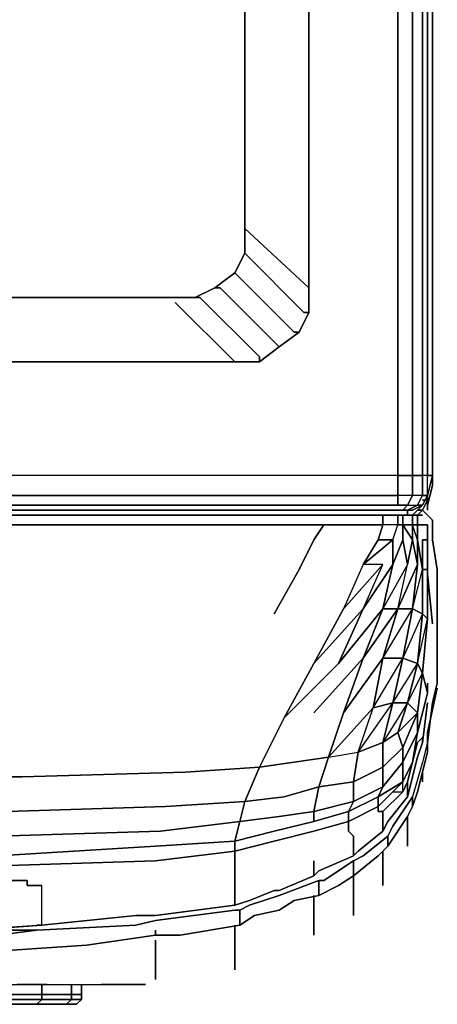
# Model space of a CAD drawing. Units: millimetres. Extents: x 0 to 28.1, y -33.4 to 0.
# Drawn here: x 24.6 to 28.1, y -33.2 to -25.1 of the extents above; entities that cross this region are included whole.
import ezdxf

# ---------------------------------------------------------------- set-up
doc = ezdxf.new("R2010")
doc.units = ezdxf.units.MM
doc.layers.get('0').update_dxf_attribs({"true_color": 0xc7c7c7})

msp = doc.modelspace()

# ---------------------------------------------------------------- linework, layer by layer
at = {"color": 178, "elevation": 0}
for points in [[(28.008, -29.008), (28.008, -28.8446), (27.9671, -28.8446), (27.9671, -2.4953), (27.9671, -2.4135), (27.9671, -2.3318), (28.008, -2.4135), (28.008, -2.4544), (27.9671, -2.4135), (27.9671, -2.4953), (27.8854, -2.4953), (27.8854, -2.3727), (27.9671, -2.4135), (27.9671, -2.4953)], [(28.008, -28.8446), (27.9671, -28.8446), (27.9671, -2.4953), (27.8854, -2.4953), (27.8854, -28.8446), (27.7628, -28.8446), (27.7628, -29.008), (27.7628, -29.0898), (0.3269, -29.0898), (0.2452, -29.0489), (0.2043, -29.1306)], [(28.0489, -2.4953), (28.0489, -28.8446), (28.008, -29.008), (27.9671, -29.0898), (28.008, -29.008), (27.9671, -29.0898), (28.008, -29.008), (27.9671, -29.0898), (27.9263, -29.0898), (27.9671, -29.008), (27.8854, -29.008), (27.7628, -29.008), (27.7628, -28.8446), (27.8854, -28.8446), (27.8854, -29.008), (27.7628, -29.008), (0.3269, -29.008)], [(0.3269, -29.1306), (27.7628, -29.1306), (27.8037, -29.1306), (27.7628, -29.1306), (27.8037, -29.1306), (27.8445, -29.0898), (27.9263, -29.0898), (27.9671, -29.008), (27.8854, -29.008), (27.8445, -29.0898), (27.9263, -29.0898), (27.9671, -29.008), (28.008, -29.008), (28.008, -28.8446), (27.9671, -28.8446), (27.9671, -29.008), (28.008, -29.008), (28.008, -28.9672), (28.008, -29.008), (28.0489, -28.8446), (28.0489, -2.4953)], [(27.7628, -14.6062), (27.7628, -28.8446), (0.3269, -28.8446), (0.3269, -2.4953)], [(27.8854, -29.1306), (27.8445, -29.1306), (27.9263, -29.0898), (27.9671, -29.0898), (28.008, -29.008), (27.9671, -29.008), (27.9671, -28.8446), (27.8854, -28.8446), (27.8854, -29.008), (27.8445, -29.0898), (27.7628, -29.0898), (27.7628, -29.008), (27.7628, -28.8446), (0.3269, -28.8446), (0.3269, -2.4953)], [(27.7628, -14.6062), (27.7628, -28.8446), (0.3269, -28.8446), (0.3269, -2.4953)], [(28.0489, -2.4953), (28.0489, -28.8446), (28.008, -29.008), (28.008, -28.8446), (28.0489, -28.8446), (28.008, -28.8446), (28.008, -2.4953)], [(26.4959, -27.0032), (26.4142, -27.1666), (26.2483, -27.2892), (26.0849, -27.371), (25.9214, -27.371), (2.2092, -27.371), (2.0457, -27.371), (1.8823, -27.2892), (1.7573, -27.1666), (1.6755, -27.0032), (1.6347, -26.7988), (1.6347, -4.5819), (1.6755, -4.3775), (1.7573, -4.2141), (1.8823, -4.0915), (2.0457, -4.0097), (2.2092, -3.9689)], [(1.0625, -4.0506), (1.0625, -27.2892), (1.0625, -27.4936), (1.1443, -27.657), (1.3077, -27.7796), (1.4712, -27.9022), (1.6755, -27.9022), (26.4142, -27.9022), (26.6185, -27.9022), (26.782, -27.7796), (26.9455, -27.657), (27.0272, -27.4936), (27.0272, -27.2892), (27.0272, -14.6062)], [(26.4142, -4.2141), (26.4959, -4.3775), (26.4959, -4.5819), (26.4959, -14.647), (26.4959, -26.7988)], [(26.4959, -26.7988), (26.4959, -14.647), (26.4959, -4.5819), (26.4959, -14.647), (26.4959, -26.7988), (26.4959, -27.0032), (26.9863, -27.4936), (27.0272, -27.4936), (26.9455, -27.657)], [(26.4959, -26.7988), (27.0272, -27.2892), (27.0272, -27.4936)], [(26.2483, -27.2892), (26.4142, -27.1666)], [(26.2483, -27.2892), (26.4142, -27.1666)], [(26.9455, -27.657), (26.782, -27.7796), (26.9455, -27.657), (26.9046, -27.657), (26.4142, -27.1666)], [(1.8823, -27.2892), (2.0457, -27.371), (2.2092, -27.371), (25.9214, -27.371), (26.0849, -27.371), (26.1257, -27.371), (26.6185, -27.8614), (26.6185, -27.9022), (26.4142, -27.9022)], [(26.0849, -27.371), (26.2483, -27.2892)], [(26.0849, -27.371), (26.2483, -27.2892), (26.2916, -27.2892), (26.782, -27.7796), (26.6185, -27.9022)], [(27.0272, -27.2892), (27.0272, -27.4936)], [(2.0457, -27.371), (2.2092, -27.371), (25.9214, -27.371), (26.0849, -27.371)], [(25.9214, -27.4118), (26.4142, -27.9022)], [(27.0272, -27.4936), (26.9455, -27.657)], [(26.782, -27.7796), (26.6185, -27.9022)], [(26.4142, -27.9022), (1.6755, -27.9022)], [(26.4142, -27.9022), (1.6755, -27.9022)], [(26.6185, -27.9022), (26.4142, -27.9022)], [(27.9671, -29.0898), (27.9263, -29.1306), (27.9671, -29.0898), (27.9263, -29.1306), (27.8854, -29.1715), (27.9263, -29.1306), (27.9671, -29.1306), (28.008, -29.0489), (28.008, -29.008), (28.008, -29.0489), (28.008, -29.0898), (28.0489, -28.9263), (28.0489, -28.8446), (28.0489, -28.9263), (28.008, -29.0898), (28.008, -29.1306), (28.008, -29.0898), (28.008, -29.0489), (27.9671, -29.0489), (28.008, -29.0489), (27.9671, -29.0489)], [(28.0489, -28.8446), (28.008, -28.8446)], [(28.008, -29.0898), (28.0489, -28.9263), (28.0489, -28.8446)], [(0.3269, -29.008), (27.7628, -29.008), (27.7628, -29.0898), (27.8445, -29.0898), (27.8854, -29.008), (27.7628, -29.008), (0.3269, -29.008)], [(27.8854, -29.1715), (27.9263, -29.1306), (27.9671, -29.1306), (28.008, -29.0489), (28.008, -29.008)], [(27.7628, -29.0898), (27.8445, -29.0898), (27.9263, -29.0898), (27.8445, -29.1306), (27.8037, -29.1306)], [(28.008, -29.0898), (28.008, -29.0489), (27.9671, -29.1306), (27.9263, -29.1306)], [(23.2242, -29.1715), (25.7988, -29.1715)], [(25.7988, -29.1715), (23.2242, -29.1715)], [(27.7219, -29.5802), (27.7219, -29.3758), (27.7628, -29.2532), (27.6402, -29.2532), (27.6402, -29.1715), (27.1498, -29.1715), (25.7988, -29.1715), (23.2651, -29.1715)], [(25.7988, -29.1715), (27.1498, -29.1715), (27.6402, -29.1715), (27.6402, -29.2532), (27.1498, -29.2532), (25.7988, -29.2532)], [(27.7219, -29.1715), (27.6402, -29.1715), (27.7628, -29.1715), (27.7628, -29.2532), (27.8037, -29.2532), (27.8854, -29.3758), (27.8445, -29.5802)], [(27.8854, -29.3758), (27.8445, -29.5802), (27.8037, -29.3758), (27.8037, -29.2532), (27.8037, -29.1715)], [(27.8854, -29.1306), (27.8445, -29.1306)], [(27.8445, -29.1306), (27.8445, -29.1715)], [(27.8445, -29.1715), (27.8854, -29.1715)], [(27.8854, -29.1715), (27.9263, -29.1715)], [(27.9263, -29.1715), (27.8854, -29.1715)], [(27.9263, -29.1715), (27.9263, -29.2532), (27.8854, -29.2532)], [(27.8854, -29.1715), (27.9263, -29.1715)], [(27.9263, -29.3758), (27.8854, -29.2532), (27.8854, -29.1715)], [(27.9263, -29.1715), (27.8854, -29.1715)], [(27.9263, -29.3758), (27.9263, -29.5802), (27.8854, -29.3758), (27.8854, -29.2532), (27.8854, -29.1715)], [(28.0897, -30.234), (28.0897, -30.0706), (28.0897, -29.621), (28.0489, -29.3758), (28.0489, -29.2124), (28.008, -29.1715), (27.9671, -29.1306), (27.9263, -29.1715), (27.9671, -29.1306), (28.008, -29.1715), (28.0489, -29.2124), (28.0489, -29.3758), (28.0897, -29.621), (28.0897, -30.0706)], [(27.9263, -29.3758), (27.9263, -29.2532), (27.9671, -29.2532), (27.9263, -29.2532), (27.9263, -29.1715)], [(27.9263, -29.1715), (27.9671, -29.1715)], [(28.0489, -30.0706), (28.008, -29.6619), (28.008, -29.3758), (28.008, -29.2532), (27.9671, -29.2532), (27.9263, -29.2532), (27.9263, -29.1715)], [(28.0897, -30.0706), (28.0897, -29.621), (28.0489, -29.3758), (28.0489, -29.2124), (28.008, -29.1715), (27.9671, -29.1306)], [(27.9671, -29.1306), (28.008, -29.1715), (28.0489, -29.2124)], [(27.8854, -29.948), (27.8037, -30.3566), (27.6402, -30.3566), (27.7628, -29.948), (27.4767, -30.3566), (27.6402, -29.948), (27.7219, -29.5802), (27.4767, -29.948), (27.6402, -29.5802), (27.4767, -29.5802), (27.7219, -29.3758), (27.5993, -29.3758), (27.6402, -29.2532), (27.1498, -29.2532), (25.7988, -29.2532), (23.2242, -29.2532)], [(25.7988, -29.2532), (27.1498, -29.2532), (27.0681, -29.3758)], [(27.0681, -29.3758), (27.1498, -29.2532), (27.0681, -29.3758), (26.9455, -29.621), (26.7411, -29.9888)], [(27.1498, -29.2532), (27.6402, -29.2532), (27.5993, -29.3758), (27.4767, -29.5802), (27.3133, -29.948), (27.6402, -29.5802)], [(27.7219, -29.3758), (27.7628, -29.2532), (27.6402, -29.2532), (27.5993, -29.3758), (27.7219, -29.3758), (27.7628, -29.2532), (27.8037, -29.2532), (27.8037, -29.3758), (27.7219, -29.5802)], [(27.8854, -29.948), (27.7628, -29.948), (27.8854, -29.948), (27.9263, -29.5802), (27.8854, -29.3758), (27.8854, -29.2532), (27.9263, -29.2532), (27.9263, -29.3758)], [(27.8037, -29.2532), (27.8037, -29.3758)], [(27.8037, -29.2532), (27.8854, -29.2532)], [(28.008, -29.2532), (28.008, -29.3758), (28.008, -29.6619), (28.0489, -30.0706)], [(28.008, -29.2532), (28.008, -29.3758), (28.008, -29.6619)], [(28.0489, -29.2532), (28.0489, -29.2124), (28.0489, -29.3758), (28.0897, -29.621), (28.0897, -30.0706)], [(27.0681, -30.8086), (27.4767, -30.3566), (27.3133, -30.8086), (27.6402, -30.3566), (27.5585, -30.7677), (27.6402, -30.3566), (27.7628, -29.948), (27.6402, -29.948), (27.7628, -29.948), (27.8445, -29.5802), (27.8037, -29.3758), (27.8445, -29.5802), (27.8854, -29.3758), (27.9263, -29.5802)], [(27.5993, -29.3758), (27.4767, -29.5802)], [(27.9671, -29.3758), (27.9671, -29.621), (27.9263, -29.3758)], [(27.9671, -30.4816), (27.9263, -30.3999), (28.008, -30.0297), (28.008, -29.621), (27.9671, -29.621), (27.9671, -29.3758), (28.008, -29.3758)], [(28.008, -29.621), (27.9671, -29.621), (27.9671, -29.3758)], [(28.008, -29.6619), (28.008, -29.3758)], [(28.008, -29.3758), (28.008, -29.6619)], [(27.3133, -30.8086), (27.4767, -30.3566), (27.6402, -29.948), (27.2724, -30.3999), (26.8229, -30.8494), (27.0681, -30.3999), (27.3133, -29.948), (27.0681, -30.3999), (27.4767, -29.948), (27.2724, -30.3999), (27.6402, -29.948), (27.4767, -30.3566), (27.7628, -29.948), (27.8445, -29.5802), (27.6402, -29.948), (27.7628, -29.948), (27.6402, -30.3566), (27.8037, -30.3566)], [(27.8854, -29.948), (27.9263, -29.5802), (27.7628, -29.948), (27.8445, -29.5802), (27.6402, -29.948), (27.7219, -29.5802), (27.4767, -29.948)], [(27.4767, -29.948), (27.6402, -29.5802)], [(27.9671, -29.9888), (28.008, -30.0297), (27.9671, -30.4816), (27.9263, -30.3999), (27.9671, -29.9888), (27.8037, -30.3566), (27.9263, -30.3999), (27.9671, -29.9888), (27.8854, -29.948), (27.9671, -29.621), (27.9671, -29.9888), (28.008, -30.0297), (27.9671, -30.4816), (28.008, -30.6451), (28.008, -30.5634)], [(28.008, -30.6451), (27.9671, -30.4816), (28.008, -30.0297), (28.008, -29.621)], [(27.0681, -30.3999), (27.4767, -29.948), (27.2724, -30.3999)], [(27.6402, -30.3566), (27.8854, -29.948)], [(27.8037, -30.3566), (27.8854, -29.948)], [(28.0897, -30.0706), (28.0897, -30.234), (28.0897, -30.5634), (28.0489, -30.7268), (28.008, -31.0538), (27.9671, -31.2172), (27.8854, -31.5033), (27.8854, -31.585), (27.8445, -31.6668), (27.6811, -31.912)], [(28.0897, -30.5634), (28.0489, -30.7268), (28.008, -31.0538), (28.0489, -30.7268), (28.0897, -30.5634), (28.0897, -30.234), (28.0897, -30.0706)], [(28.0897, -30.0706), (28.0897, -30.234)], [(27.7219, -30.7268), (27.6402, -31.0538), (27.4359, -31.1355), (27.5585, -30.7677), (27.7219, -30.7268), (27.8037, -30.3566), (27.6402, -30.3566), (27.3133, -30.8086), (27.1907, -31.1764), (27.1089, -31.4216), (27.395, -31.3807), (27.4359, -31.1355), (27.5585, -30.7677), (27.1907, -31.1764), (27.4359, -31.1355), (27.395, -31.3807), (27.6402, -31.2581), (27.6402, -31.4216), (27.8037, -31.2172), (27.8037, -31.0946), (27.6402, -31.2581), (27.6402, -31.0538), (27.4359, -31.1355), (27.7219, -30.7268), (27.6402, -31.0538), (27.7628, -30.972), (27.8037, -31.0946)], [(27.4767, -30.3566), (27.3133, -30.8086), (27.6402, -30.3566), (27.5585, -30.7677), (27.7219, -30.7268)], [(27.9263, -30.8086), (27.9671, -30.4816), (28.008, -30.6451)], [(28.0897, -30.6042), (28.008, -30.972), (28.008, -31.1355), (27.9263, -31.4624), (27.8854, -31.585), (27.9263, -31.4624), (28.008, -31.1355), (28.008, -31.0946), (28.008, -31.0538), (27.9671, -31.2172), (27.8854, -31.5033), (27.7219, -31.7485), (27.6811, -31.8302)], [(27.8854, -31.2172), (27.9263, -30.972), (28.008, -30.6451)], [(28.008, -30.7268), (27.9671, -31.0538), (27.9671, -31.0129), (27.9263, -31.0538), (27.8854, -31.2172), (27.9263, -30.972), (28.008, -30.6451)], [(28.008, -30.6451), (27.9263, -30.972), (27.9263, -30.8086)], [(27.8037, -31.0946), (27.9263, -30.8086), (27.7628, -30.972), (27.8445, -30.7268), (27.6402, -31.0538)], [(28.008, -30.7268), (27.9671, -31.0538), (27.9263, -31.1764), (27.8445, -31.5033)], [(27.8037, -31.2172), (27.9263, -30.972), (27.9263, -30.8086)], [(26.8229, -30.8494), (26.6185, -31.2581), (26.0031, -31.299), (24.6545, -31.3398), (22.2843, -31.3398)], [(26.9046, -31.2172), (26.6185, -31.2581), (26.8229, -30.8494)], [(27.8037, -31.2172), (27.6402, -31.4216), (27.6402, -31.2581), (27.8037, -31.0946), (27.8037, -31.2172), (27.8037, -31.3807), (27.5993, -31.5033), (27.6402, -31.4216), (27.395, -31.5442), (27.395, -31.3807), (27.1089, -31.4216), (27.1907, -31.1764), (26.9046, -31.2172), (26.6185, -31.2581), (26.8229, -30.8494)], [(27.8037, -31.3807), (27.8037, -31.2172), (27.9263, -30.972), (27.8854, -31.2172)], [(27.9671, -31.0538), (27.9263, -31.1764), (27.8445, -31.5033), (27.6811, -31.7076), (27.6402, -31.7894), (27.4359, -31.9528), (27.395, -31.9937), (27.1089, -32.1163), (27.0681, -32.1572), (26.782, -32.2798), (26.7411, -32.2798), (26.5368, -32.3615), (26.4142, -32.4024), (25.7579, -32.4865), (25.5945, -32.4865), (24.818, -32.5682)], [(25.7579, -32.4865), (26.4142, -32.4024), (26.5368, -32.3615), (26.7411, -32.2798), (26.782, -32.2798), (27.0681, -32.1572), (27.1089, -32.1163), (27.395, -31.9937), (27.4359, -31.9528), (27.6402, -31.7894), (27.6811, -31.7076), (27.8445, -31.5033), (27.9263, -31.1764), (27.9671, -31.0538)], [(27.9671, -31.0538), (27.9263, -31.1764), (27.8445, -31.5033), (27.8445, -31.4624)], [(28.008, -31.0538), (27.9671, -31.2172), (27.8854, -31.5033)], [(27.1089, -32.3206), (26.9046, -32.3615), (26.782, -32.4432), (26.5777, -32.4865), (26.4551, -32.5682), (26.4551, -32.5274), (26.4551, -32.4432), (26.5368, -32.4024), (26.782, -32.3206), (27.1089, -32.198), (27.1498, -32.198), (27.395, -32.0346), (27.395, -32.0754), (27.395, -32.0346), (27.4767, -31.9937), (27.6811, -31.8302), (27.7219, -31.7485), (27.8854, -31.5033), (27.8854, -31.585), (27.9263, -31.4624), (28.008, -31.1355)], [(27.1907, -31.1764), (27.4359, -31.1355)], [(26.4959, -31.5442), (26.6185, -31.2581), (26.9046, -31.2172)], [(27.1907, -31.1764), (26.9046, -31.2172)], [(26.9046, -31.2172), (27.1907, -31.1764), (27.1089, -31.4216)], [(27.8854, -31.2172), (27.8037, -31.3807), (27.5993, -31.5033), (27.6402, -31.4216), (27.8037, -31.2172), (27.8037, -31.3807), (27.7219, -31.4624), (27.8037, -31.4624), (27.6402, -31.6259), (27.6402, -31.6668), (27.6402, -31.7076), (27.6402, -31.7485), (27.6402, -31.7894), (27.4359, -31.9528), (27.395, -31.9937)], [(27.8037, -31.4624), (27.8037, -31.3807), (27.8854, -31.2172), (27.8445, -31.3807), (27.8445, -31.4216), (27.8445, -31.4624), (27.8445, -31.5033), (27.6811, -31.7076), (27.6402, -31.7894)], [(27.8037, -31.3807), (27.8854, -31.2172), (27.8445, -31.3807), (27.8037, -31.4624)], [(27.8445, -31.4216), (27.8445, -31.3807), (27.8854, -31.2172)], [(22.2843, -31.3398), (24.6545, -31.3398), (26.0031, -31.299), (26.6185, -31.2581), (26.4959, -31.5442), (26.8229, -31.5033), (27.1089, -31.4216), (27.0681, -31.6259), (27.395, -31.5442), (27.3541, -31.6259), (27.5993, -31.5033), (27.5993, -31.585), (27.3541, -31.7076), (27.3541, -31.6259), (27.0681, -31.7076), (27.0681, -31.6259), (26.782, -31.6668), (26.4551, -31.7076), (26.4959, -31.5442), (25.8397, -31.585), (24.5319, -31.6259), (22.1617, -31.6668)], [(22.2843, -31.3398), (24.6545, -31.3398), (26.0031, -31.299), (26.6185, -31.2581), (26.4959, -31.5442)], [(27.9671, -31.3807), (27.9671, -31.3398), (27.9671, -31.299)], [(27.8037, -31.4624), (27.8445, -31.3807)], [(27.8445, -31.3807), (27.8037, -31.4624)], [(27.8445, -31.3807), (27.8445, -31.4216)], [(27.1089, -31.4216), (27.0681, -31.6259)], [(27.8445, -31.4624), (27.8445, -31.5033), (27.6811, -31.7076), (27.6402, -31.7894), (27.6402, -31.7485), (27.6402, -31.7894), (27.4359, -31.9528), (27.395, -31.9937), (27.395, -31.9528)], [(27.5993, -31.585), (27.7219, -31.4624), (27.8037, -31.4624)], [(27.5993, -31.6259), (27.6402, -31.6259), (27.5993, -31.6259), (27.5993, -31.585), (27.7219, -31.4624)], [(26.4959, -31.5442), (26.4551, -31.7076), (25.7988, -31.7894), (24.4502, -31.8302)], [(26.4551, -31.7076), (26.4959, -31.5442)], [(27.0681, -31.6259), (27.0681, -31.7076), (26.7411, -31.7894), (26.4142, -31.8711), (26.4551, -31.7076), (25.7988, -31.7894), (24.4502, -31.8302), (22.1208, -31.8711)], [(27.0681, -31.7076), (27.3541, -31.6259), (27.3541, -31.7076), (27.0681, -31.7894)], [(27.3541, -31.7485), (27.3541, -31.7076), (27.5993, -31.585)], [(27.6402, -31.6259), (27.5993, -31.6259)], [(27.6811, -31.912), (27.8445, -31.6668), (27.8854, -31.585)], [(27.0681, -32.1572), (27.1089, -32.1163), (27.395, -31.9937), (27.395, -31.9528), (27.395, -31.912), (27.395, -31.8302), (27.3541, -31.7894), (27.3541, -31.7485), (27.3541, -31.7076), (27.0681, -31.7894), (26.7411, -31.8711), (26.4142, -31.9528), (26.4142, -31.8711), (25.7579, -31.912), (24.4502, -31.9937), (22.0799, -32.0346)], [(24.4502, -31.8302), (25.7988, -31.7894), (26.4551, -31.7076)], [(26.4142, -31.8711), (26.4551, -31.7076)], [(26.4551, -31.7076), (26.4142, -31.8711)], [(27.0681, -31.7894), (27.3541, -31.7076), (27.3541, -31.7485)], [(27.8445, -31.7076), (27.8445, -31.6668)], [(27.8445, -31.8711), (27.8445, -31.8302), (27.8445, -31.7894), (27.8445, -31.7485), (27.8445, -31.7076)], [(27.8445, -31.7076), (27.8445, -31.7485), (27.8445, -31.7894), (27.8445, -31.8302), (27.8445, -31.8711)], [(27.8445, -31.7485), (27.8445, -31.7076)], [(27.8445, -31.7485), (27.8445, -31.7894), (27.8445, -31.8302), (27.8445, -31.8711), (27.8445, -31.912)], [(26.4142, -31.8711), (26.4142, -31.9528), (25.7579, -32.0346)], [(26.4142, -31.9528), (26.7411, -31.8711)], [(26.7411, -31.8711), (26.4142, -31.9528), (26.4142, -31.8711)], [(27.0681, -32.0346), (27.0681, -32.1163), (27.0681, -32.1572), (26.782, -32.2798), (26.7411, -32.2798), (26.5368, -32.3615), (26.4142, -32.4024), (26.4142, -32.3206), (26.4142, -32.2389), (26.4142, -32.1572), (26.4142, -32.1163), (26.4142, -32.0346), (26.4142, -31.9528), (25.7579, -32.0346), (24.4502, -32.0754), (22.0799, -32.1163)], [(25.7579, -32.0346), (26.4142, -31.9528)], [(27.395, -31.9528), (27.395, -31.9937), (27.1089, -32.1163), (27.0681, -32.1572)], [(27.6811, -31.912), (27.5993, -31.9937), (27.395, -32.1572), (27.395, -32.1163)], [(27.6402, -31.9528), (27.6402, -31.9937), (27.6402, -32.0346), (27.6402, -32.0754), (27.6402, -32.1163), (27.6402, -32.1572), (27.6402, -32.198), (27.6402, -32.2389)], [(27.395, -32.0346), (27.1498, -32.198), (27.1089, -32.198), (27.1498, -32.198), (27.395, -32.0346), (27.395, -32.0754), (27.395, -32.1163), (27.395, -32.1572), (27.2724, -32.2389), (27.1089, -32.3206), (27.2724, -32.2389), (27.395, -32.1572)], [(27.395, -32.1163), (27.395, -32.1572), (27.2724, -32.2389), (27.1089, -32.3206), (26.9046, -32.3615), (26.782, -32.4432), (26.5777, -32.4865), (26.4551, -32.5682)], [(12.4715, -32.2389), (13.6975, -32.2389), (14.8826, -32.2389), (15.986, -32.2389), (16.9692, -32.2389), (17.9092, -32.2389), (18.7265, -32.2389), (19.503, -32.2389), (20.1977, -32.2389), (20.8515, -32.2389), (21.4261, -32.2389), (21.9982, -32.2389), (22.4886, -32.2389), (22.979, -32.2389), (23.5103, -32.198), (24.0007, -32.198), (24.5728, -32.198), (24.6137, -32.198), (24.6545, -32.198)], [(24.6954, -32.2389), (24.6954, -32.198), (24.6545, -32.198), (24.6137, -32.198), (24.5728, -32.198), (24.0007, -32.198), (23.5103, -32.198), (22.979, -32.2389), (22.4886, -32.2389), (21.9982, -32.2389), (21.4261, -32.2389), (20.8515, -32.2389), (20.1977, -32.2389), (19.503, -32.2389), (18.7265, -32.2389), (17.9092, -32.2389), (16.9692, -32.2389), (15.986, -32.2389), (14.8826, -32.2389), (13.6975, -32.2389), (12.4715, -32.2389)], [(25.7579, -32.65), (25.9623, -32.65), (26.4551, -32.5682), (26.5777, -32.4865), (26.782, -32.4432), (26.9046, -32.3615), (27.1089, -32.3206), (27.1089, -32.2798), (27.1089, -32.198), (26.782, -32.3206), (26.5368, -32.4024), (26.4551, -32.4432), (26.4142, -32.4432), (25.7579, -32.5274), (25.5945, -32.5682), (24.7771, -32.6091), (24.4502, -32.65), (23.7555, -32.65), (23.0199, -32.6908), (22.0799, -32.7317), (21.2602, -32.7317), (20.1568, -32.7726), (19.5438, -32.7726), (18.3996, -32.7726)], [(27.1089, -32.198), (26.782, -32.3206), (26.5368, -32.4024), (26.4551, -32.4432)], [(27.0681, -32.1572), (26.782, -32.2798), (26.7411, -32.2798)], [(27.395, -32.1572), (27.395, -32.198), (27.395, -32.2389), (27.395, -32.3206), (27.395, -32.3615), (27.395, -32.4024), (27.395, -32.4432), (27.395, -32.4865)], [(24.7363, -32.2389), (24.7771, -32.2389)], [(24.818, -32.5682), (24.818, -32.4865), (24.818, -32.3615), (24.818, -32.2798), (24.818, -32.2389), (24.7771, -32.2389), (24.7363, -32.2389)], [(24.818, -32.5682), (24.818, -32.4865), (24.818, -32.3615), (24.818, -32.2798), (24.818, -32.2389), (24.7771, -32.2389)], [(26.7411, -32.2798), (26.5368, -32.3615), (26.4142, -32.4024)], [(26.4142, -32.3615), (26.4142, -32.4024), (25.7579, -32.4865), (25.5945, -32.4865), (24.818, -32.5682)], [(26.4142, -32.4024), (26.5368, -32.3615)], [(27.0681, -32.3206), (27.0681, -32.3615), (27.0681, -32.4024), (27.0681, -32.4865), (27.0681, -32.5274), (27.0681, -32.5682), (27.0681, -32.6091), (27.0681, -32.65)], [(15.1278, -32.7726), (16.2312, -32.7726), (17.2962, -32.7726), (18.3996, -32.7726), (19.5438, -32.7726), (20.1568, -32.7726), (21.2602, -32.7317), (22.0799, -32.7317), (23.0199, -32.6908), (23.7555, -32.65), (24.4502, -32.65), (24.7771, -32.6091), (25.5945, -32.5682), (25.7579, -32.5274), (26.4142, -32.4432), (26.4551, -32.4432), (26.4551, -32.5274), (26.4551, -32.5682), (25.9623, -32.65), (25.7579, -32.65)], [(25.7579, -32.65), (25.9623, -32.65), (26.4551, -32.5682), (26.4551, -32.5274), (26.4551, -32.4432), (26.4142, -32.4432), (25.7579, -32.5274), (25.5945, -32.5682), (24.7771, -32.6091), (24.4502, -32.65), (23.7555, -32.65), (23.0199, -32.6908), (22.0799, -32.7317), (21.2602, -32.7317), (20.1568, -32.7726), (19.5438, -32.7726), (18.3996, -32.7726), (17.2962, -32.7726), (16.2312, -32.7726)], [(25.7579, -32.4865), (26.4142, -32.4024)], [(24.2459, -32.6091), (24.818, -32.5682), (24.205, -32.6091), (24.7771, -32.6091), (24.7363, -32.6091), (24.6954, -32.6091), (24.6545, -32.6091), (24.6137, -32.6091), (24.5728, -32.6091)], [(26.4142, -32.5682), (26.4142, -32.6091), (26.4142, -32.65), (26.4142, -32.7317), (26.4142, -32.7726), (26.4142, -32.8134), (26.4142, -32.8543), (26.4142, -32.8952)], [(25.7579, -32.6091), (25.7579, -32.65), (25.1858, -32.7317), (24.5728, -32.7726), (24.4502, -32.7726), (23.592, -32.8134), (23.5511, -32.8134), (22.0799, -32.8543), (21.6304, -32.8543), (20.1977, -32.8952), (19.2986, -32.8952), (19.1352, -32.8952), (18.7265, -32.8952), (18.6448, -32.8952), (18.3996, -32.8952), (17.7866, -32.8543), (16.6832, -32.8543), (15.373, -32.8543)], [(23.5511, -32.8134), (23.592, -32.8134), (24.4502, -32.7726), (24.5728, -32.7726), (25.1858, -32.7317), (25.7579, -32.65)], [(23.5511, -32.8134), (23.592, -32.8134), (24.4502, -32.7726), (24.5728, -32.7726), (25.1858, -32.7317), (25.7579, -32.65)], [(24.7771, -32.6091), (24.7363, -32.6091), (24.6954, -32.6091), (24.6545, -32.6091), (24.6137, -32.6091), (24.5728, -32.6091)], [(25.7579, -33.0178), (25.7579, -32.9769), (25.7579, -32.936), (25.7579, -32.8952), (25.7579, -32.8134), (25.7579, -32.7726), (25.7579, -32.6908)], [(21.7939, -32.936), (22.0799, -32.9769), (22.7747, -32.9769), (23.5511, -33.0178), (24.1233, -33.0178), (24.4502, -33.0586), (24.6137, -33.0586), (24.8589, -33.0586), (24.9815, -33.0586), (25.3084, -33.0586), (25.4719, -33.0586), (25.5536, -33.0586), (25.5945, -33.0586), (25.6353, -33.0586), (25.6762, -33.0586)], [(25.7579, -33.0178), (25.7579, -32.9769), (25.7579, -32.936)], [(25.7579, -32.936), (25.7579, -32.9769)], [(25.7579, -32.9769), (25.7579, -33.0178)], [(24.818, -33.0586), (24.818, -33.1404), (24.4093, -33.1404)], [(25.0632, -33.0586), (25.0632, -33.1404), (24.818, -33.1404)], [(24.8589, -33.0586), (24.9815, -33.0586), (25.3084, -33.0586), (25.4719, -33.0586)], [(24.8589, -33.0586), (24.9815, -33.0586), (25.3084, -33.0586)], [(25.1449, -33.0586), (25.1449, -33.1404), (25.0632, -33.1404)], [(25.4719, -33.0586), (25.3084, -33.0586)], [(25.6353, -33.0586), (25.5945, -33.0586), (25.5536, -33.0586)], [(25.5536, -33.0586), (25.5945, -33.0586), (25.6353, -33.0586)], [(24.4093, -33.1404), (24.3685, -33.1812), (24.818, -33.1812), (24.7771, -33.2221), (24.3685, -33.2221), (23.7963, -33.2221), (23.1016, -33.2221), (22.2843, -33.2221), (21.3419, -33.2221), (20.3203, -33.2221), (19.176, -33.2221), (17.95, -33.2221), (16.6832, -33.2221), (15.3322, -33.2221)], [(24.9815, -33.2221), (24.6954, -33.2221), (24.2867, -33.2221), (23.7555, -33.2221), (23.0607, -33.2221), (22.2434, -33.2221), (21.3011, -33.2221), (20.2794, -33.2221), (19.1352, -33.2221), (17.95, -33.2221), (19.176, -33.2221), (20.3203, -33.2221), (21.3419, -33.2221), (22.2843, -33.2221), (23.1016, -33.2221), (23.7963, -33.2221), (24.3685, -33.2221), (24.7771, -33.2221), (24.818, -33.1812), (24.3685, -33.1812), (24.4093, -33.1404)], [(24.818, -33.1404), (24.818, -33.1812), (24.3685, -33.1812)], [(24.4093, -33.1404), (24.818, -33.1404)], [(24.818, -33.1812), (24.818, -33.1404), (24.4093, -33.1404)], [(25.0632, -33.1404), (25.0632, -33.1812), (24.818, -33.1812)], [(24.818, -33.1404), (25.0632, -33.1404)], [(24.818, -33.1812), (24.818, -33.1404)], [(25.0632, -33.1812), (25.0632, -33.1404), (24.818, -33.1404)], [(25.1449, -33.1404), (25.1449, -33.1812), (25.0632, -33.1812)], [(25.0632, -33.1404), (25.1449, -33.1404)], [(25.0632, -33.1812), (25.0632, -33.1404)], [(25.0632, -33.1404), (25.1449, -33.1404), (25.1449, -33.1812), (25.1449, -33.1404)], [(15.2913, -33.2221), (16.6423, -33.2221), (17.95, -33.2221), (19.1352, -33.2221), (20.2794, -33.2221), (21.3011, -33.2221), (22.2434, -33.2221), (23.0607, -33.2221), (23.7555, -33.2221), (24.2867, -33.2221), (24.6954, -33.2221), (24.9815, -33.2221), (25.0632, -33.2221)], [(24.9815, -33.2221), (24.6954, -33.2221), (24.2867, -33.2221), (23.7555, -33.2221), (23.0607, -33.2221), (22.2434, -33.2221), (21.3011, -33.2221), (20.2794, -33.2221), (19.1352, -33.2221), (17.95, -33.2221), (19.176, -33.2221), (20.3203, -33.2221), (21.3419, -33.2221), (22.2843, -33.2221), (23.1016, -33.2221), (23.7963, -33.2221), (24.3685, -33.2221), (24.7771, -33.2221), (25.0223, -33.2221)], [(25.0223, -33.2221), (24.7771, -33.2221)], [(24.818, -33.1812), (25.0632, -33.1812), (25.0223, -33.2221)], [(25.0632, -33.1812), (25.1449, -33.1812), (25.1041, -33.2221), (25.1449, -33.1812)]]:
    msp.add_lwpolyline(points, dxfattribs=at)
for points in [[(27.7628, -28.8446), (27.7628, -14.6062), (27.7628, -2.4953), (27.8854, -2.4953), (27.8854, -28.8446)], [(27.9671, -2.4953), (27.9671, -28.8446), (27.8854, -28.8446), (27.8854, -2.4953)], [(28.008, -2.4953), (28.008, -28.8446)], [(27.0272, -4.0506), (27.0272, -14.6062), (27.0272, -27.2892), (27.0272, -14.6062)], [(27.0272, -27.2892), (26.4959, -26.7988)], [(26.4959, -26.7988), (26.4959, -27.0032)], [(26.4959, -27.0032), (26.4142, -27.1666)], [(26.9863, -27.4936), (26.4959, -27.0032)], [(26.9046, -27.657), (26.4142, -27.1666)], [(26.2916, -27.2892), (26.2483, -27.2892)], [(26.782, -27.7796), (26.2916, -27.2892)], [(26.1257, -27.371), (26.0849, -27.371)], [(26.6185, -27.8614), (26.1257, -27.371)], [(25.9214, -27.4118), (26.4142, -27.9022)], [(26.9863, -27.4936), (27.0272, -27.4936)], [(26.9046, -27.657), (26.9455, -27.657)], [(26.6185, -27.8614), (26.6185, -27.9022)], [(27.8854, -28.8446), (27.9671, -28.8446), (27.9671, -29.008), (27.8854, -29.008)], [(0.3269, -29.0898), (27.7628, -29.0898)], [(27.9263, -29.0898), (27.8445, -29.1306), (27.8037, -29.1306), (27.8445, -29.0898), (27.8037, -29.1306), (27.8445, -29.1306), (27.8854, -29.1306), (27.9671, -29.0898)], [(27.9671, -29.0898), (27.8854, -29.1306)], [(28.008, -29.0898), (28.008, -29.1306)], [(27.7628, -29.1306), (0.3269, -29.1306)], [(23.2651, -29.1715), (25.7988, -29.1715)], [(27.1498, -29.1715), (25.7988, -29.1715)], [(27.6402, -29.1715), (27.1498, -29.1715)], [(27.7219, -29.1715), (27.7628, -29.1715), (27.6402, -29.1715)], [(27.6402, -29.1715), (27.7628, -29.1715), (27.7628, -29.2532), (27.6402, -29.2532)], [(27.7219, -29.1715), (27.8037, -29.1715), (27.7628, -29.1715)], [(27.7628, -29.1715), (27.7219, -29.1715), (27.8037, -29.1715)], [(27.7628, -29.1715), (27.8037, -29.1715), (27.8037, -29.2532), (27.7628, -29.2532)], [(27.8037, -29.1715), (27.8445, -29.1715), (27.8854, -29.1715)], [(27.8037, -29.1715), (27.8854, -29.1715), (27.8854, -29.2532), (27.8037, -29.2532)], [(27.8445, -29.1715), (27.8037, -29.1715), (27.8854, -29.1715)], [(27.8445, -29.1306), (27.8445, -29.1715)], [(27.8854, -29.1715), (27.8445, -29.1715)], [(27.9263, -29.1715), (27.8854, -29.1715)], [(27.8854, -29.1715), (27.9263, -29.1715)], [(27.9263, -29.1715), (27.9671, -29.1306)], [(27.9263, -29.1715), (27.9671, -29.1715)], [(23.2242, -29.2532), (25.7988, -29.2532)], [(27.8854, -29.2532), (27.8854, -29.3758), (27.8037, -29.2532)], [(27.8854, -29.2532), (27.9263, -29.2532), (27.9263, -29.3758)], [(27.9671, -29.2532), (28.008, -29.2532)], [(28.008, -29.3758), (28.008, -29.2532)], [(26.9455, -29.621), (27.0681, -29.3758)], [(27.7219, -29.3758), (27.4767, -29.5802), (27.5993, -29.3758)], [(27.7219, -29.5802), (27.7219, -29.3758)], [(27.7219, -29.5802), (27.8037, -29.3758)], [(27.9263, -29.3758), (27.9671, -29.621)], [(27.9263, -29.3758), (27.9263, -29.5802)], [(28.008, -29.3758), (27.9671, -29.3758)], [(27.3133, -29.948), (27.0681, -30.3999), (27.4767, -29.948), (27.6402, -29.5802), (27.4767, -29.5802), (27.3133, -29.948), (27.6402, -29.5802), (27.4767, -29.5802)], [(27.4767, -29.948), (27.7219, -29.5802), (27.6402, -29.948), (27.2724, -30.3999)], [(27.8854, -29.948), (27.9671, -29.9888), (27.9263, -30.3999), (27.8037, -30.3566), (27.8854, -29.948), (27.7628, -29.948), (27.9263, -29.5802)], [(26.9455, -29.621), (26.7411, -29.9888)], [(27.8854, -29.948), (27.9671, -29.621), (27.9671, -29.9888)], [(27.9671, -29.621), (28.008, -29.621), (28.008, -30.0297), (27.9671, -29.9888)], [(28.0489, -30.0706), (28.008, -29.6619)], [(28.0489, -30.0706), (28.008, -29.6619)], [(28.0897, -30.1523), (28.0897, -30.0706)], [(28.0897, -30.0706), (28.0897, -30.1523)], [(28.0897, -30.234), (28.0897, -30.5634)], [(27.2724, -30.3999), (26.8229, -30.8494)], [(27.0681, -30.3999), (26.8229, -30.8494)], [(27.4767, -30.3566), (27.0681, -30.8086)], [(27.5585, -30.7677), (27.8037, -30.3566), (27.7219, -30.7268)], [(27.7219, -30.7268), (27.8037, -30.3566), (27.9263, -30.3999), (27.8445, -30.7268)], [(27.7219, -30.7268), (27.9263, -30.3999), (27.8445, -30.7268)], [(27.8445, -30.7268), (27.9263, -30.3999), (27.9671, -30.4816), (27.9263, -30.8086)], [(27.8445, -30.7268), (27.9671, -30.4816), (27.9263, -30.8086)], [(28.008, -30.6451), (28.008, -30.5634)], [(28.0897, -30.6042), (28.008, -30.972)], [(27.6402, -31.0538), (27.7219, -30.7268), (27.8445, -30.7268), (27.7628, -30.972)], [(27.7628, -30.972), (27.8445, -30.7268), (27.9263, -30.8086), (27.8037, -31.0946)], [(28.008, -30.7268), (27.9671, -31.0538)], [(27.1907, -31.1764), (27.4359, -31.1355), (27.5585, -30.7677)], [(27.1907, -31.1764), (27.3133, -30.8086)], [(27.9263, -30.8086), (27.9263, -30.972), (27.8037, -31.2172), (27.8037, -31.0946)], [(27.6402, -31.0538), (27.7628, -30.972), (27.8037, -31.0946), (27.6402, -31.2581)], [(28.008, -30.972), (28.008, -31.1355)], [(27.6402, -31.2581), (27.395, -31.3807), (27.4359, -31.1355), (27.6402, -31.0538)], [(27.9263, -31.0538), (27.8854, -31.2172)], [(27.9671, -31.0129), (27.9263, -31.0538)], [(27.9671, -31.0538), (27.9671, -31.0129)], [(28.008, -31.0946), (28.008, -31.0538)], [(28.008, -31.0946), (28.008, -31.1355)], [(27.6402, -31.4216), (27.395, -31.5442), (27.395, -31.3807), (27.6402, -31.2581)], [(27.9671, -31.3398), (27.9671, -31.299)], [(27.0681, -31.6259), (27.1089, -31.4216), (27.395, -31.3807), (27.395, -31.5442)], [(27.7219, -31.4624), (27.5993, -31.585), (27.5993, -31.5033), (27.8037, -31.3807)], [(27.8037, -31.3807), (27.7219, -31.4624), (27.8037, -31.4624)], [(27.9671, -31.3807), (27.9671, -31.3398)], [(26.8229, -31.5033), (27.1089, -31.4216)], [(27.5993, -31.5033), (27.3541, -31.6259), (27.395, -31.5442), (27.6402, -31.4216)], [(27.6402, -31.6259), (27.8037, -31.4624)], [(27.8445, -31.4216), (27.8445, -31.4624)], [(25.8397, -31.585), (26.4959, -31.5442)], [(26.4959, -31.5442), (26.8229, -31.5033)], [(27.0681, -31.7076), (27.3541, -31.6259), (27.395, -31.5442), (27.0681, -31.6259)], [(27.5993, -31.5033), (27.5993, -31.585), (27.3541, -31.7076), (27.3541, -31.6259)], [(27.6811, -31.8302), (27.4767, -31.9937), (27.395, -32.0346), (27.4767, -31.9937), (27.6811, -31.8302), (27.6811, -31.912), (27.5993, -31.9937), (27.395, -32.1572), (27.5993, -31.9937), (27.6811, -31.912), (27.8445, -31.6668), (27.8854, -31.585), (27.8854, -31.5033), (27.7219, -31.7485)], [(25.8397, -31.585), (24.5319, -31.6259)], [(27.0681, -31.6259), (26.782, -31.6668)], [(27.5993, -31.585), (27.5993, -31.6259)], [(27.6402, -31.6259), (27.6402, -31.6668)], [(26.782, -31.6668), (26.4551, -31.7076)], [(27.0681, -31.7076), (26.7411, -31.7894)], [(27.6402, -31.7076), (27.6402, -31.6668)], [(27.6402, -31.7076), (27.6402, -31.7485)], [(27.8445, -31.6668), (27.8445, -31.7076)], [(26.7411, -31.7894), (26.4142, -31.8711)], [(27.0681, -31.7894), (26.7411, -31.8711)], [(27.3541, -31.7485), (27.3541, -31.7894)], [(27.395, -31.8302), (27.3541, -31.7894)], [(25.7579, -31.912), (26.4142, -31.8711)], [(27.395, -31.8302), (27.395, -31.912)], [(27.6811, -31.8302), (27.6811, -31.912)], [(27.8445, -31.8711), (27.8445, -31.912)], [(25.7579, -31.912), (24.4502, -31.9937)], [(26.4142, -31.9528), (26.4142, -32.0346)], [(27.395, -31.912), (27.395, -31.9528)], [(27.6402, -31.9528), (27.6402, -31.9937)], [(25.7579, -32.0346), (24.4502, -32.0754)], [(26.4142, -32.1163), (26.4142, -32.0346)], [(27.0681, -32.1163), (27.0681, -32.0346)], [(27.6402, -32.0346), (27.6402, -31.9937)], [(27.6402, -32.0346), (27.6402, -32.0754)], [(26.4142, -32.1163), (26.4142, -32.1572)], [(27.0681, -32.1572), (27.0681, -32.1163)], [(27.395, -32.1163), (27.395, -32.0754)], [(27.6402, -32.1163), (27.6402, -32.0754)], [(27.6402, -32.1163), (27.6402, -32.1572)], [(24.6545, -32.198), (24.6954, -32.198)], [(24.6954, -32.198), (24.6954, -32.2389), (24.6954, -32.198), (24.6545, -32.198)], [(26.4142, -32.2389), (26.4142, -32.1572)], [(27.1089, -32.2798), (27.1089, -32.198)], [(27.395, -32.1572), (27.395, -32.198)], [(27.395, -32.2389), (27.395, -32.198)], [(27.6402, -32.198), (27.6402, -32.1572)], [(27.6402, -32.198), (27.6402, -32.2389)], [(24.6954, -32.2389), (24.7363, -32.2389)], [(24.6954, -32.2389), (24.7363, -32.2389)], [(24.7771, -32.2389), (24.818, -32.2389)], [(26.4142, -32.2389), (26.4142, -32.3206)], [(27.1089, -32.3206), (27.1089, -32.2798)], [(27.395, -32.3206), (27.395, -32.2389)], [(26.4142, -32.4024), (26.4142, -32.3206)], [(26.4142, -32.4024), (26.5368, -32.3615)], [(27.0681, -32.3615), (27.0681, -32.3206)], [(27.0681, -32.3615), (27.0681, -32.4024)], [(27.395, -32.3206), (27.395, -32.3615)], [(27.395, -32.3615), (27.395, -32.4024)], [(27.0681, -32.4865), (27.0681, -32.4024)], [(27.395, -32.4432), (27.395, -32.4024)], [(27.395, -32.4865), (27.395, -32.4432)], [(24.818, -32.5682), (25.5945, -32.4865), (25.7579, -32.4865), (25.5945, -32.4865)], [(27.0681, -32.5274), (27.0681, -32.4865)], [(27.0681, -32.5682), (27.0681, -32.5274)], [(24.7771, -32.5682), (24.818, -32.5682)], [(26.4142, -32.5682), (26.4142, -32.6091)], [(27.0681, -32.5682), (27.0681, -32.6091)], [(25.7579, -32.6091), (25.7579, -32.65)], [(26.4142, -32.65), (26.4142, -32.6091)], [(26.4142, -32.65), (26.4142, -32.7317)], [(27.0681, -32.65), (27.0681, -32.6091)], [(25.7579, -32.6908), (25.7579, -32.7726)], [(26.4142, -32.7726), (26.4142, -32.7317)], [(25.7579, -32.8134), (25.7579, -32.7726)], [(25.7579, -32.8134), (25.7579, -32.8952)], [(26.4142, -32.7726), (26.4142, -32.8134)], [(26.4142, -32.8543), (26.4142, -32.8134)], [(25.7579, -32.8952), (25.7579, -32.936)], [(26.4142, -32.8543), (26.4142, -32.8952)], [(26.4142, -32.936), (26.4142, -32.8952)], [(24.6137, -33.0586), (24.8589, -33.0586)], [(24.818, -33.0586), (24.818, -33.1404)], [(25.0632, -33.0586), (25.0632, -33.1404)], [(25.1449, -33.0586), (25.1449, -33.1404)], [(25.4719, -33.0586), (25.5536, -33.0586)], [(25.6353, -33.0586), (25.6762, -33.0586)], [(24.818, -33.1812), (25.0632, -33.1812), (25.0223, -33.2221), (24.7771, -33.2221)], [(25.0632, -33.2221), (24.9815, -33.2221)], [(25.0632, -33.1812), (25.1449, -33.1812), (25.1041, -33.2221), (25.0223, -33.2221)], [(25.1041, -33.2221), (25.0223, -33.2221)]]:
    msp.add_lwpolyline(points, close=True, dxfattribs=at)

doc.saveas('drawing.dxf')
